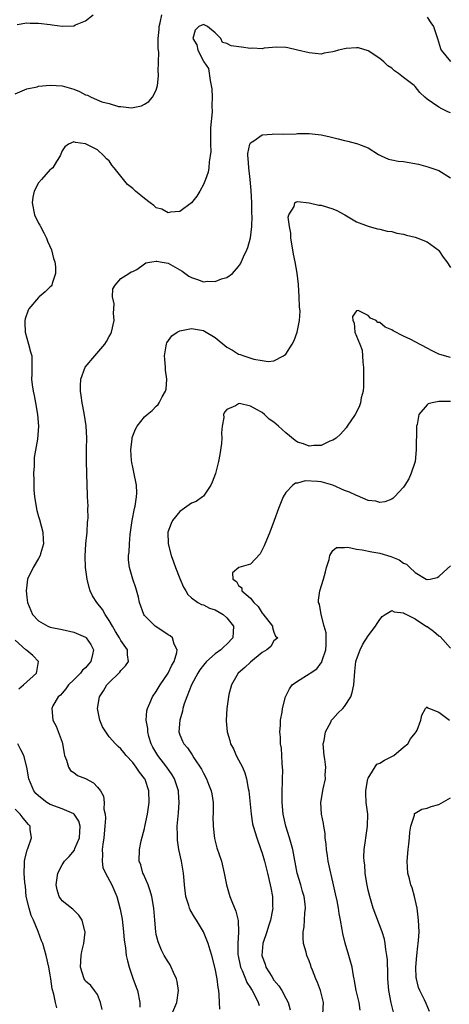
# Model space of a CAD drawing. Units: inches. Extents: x 2613000 to 2616000, y 1524000 to 1527000.
# Drawn here: x 2613226 to 2613299, y 1524641 to 1524808 of the extents above; entities that cross this region are included whole.
import ezdxf

# ---------------------------------------------------------------- set-up
doc = ezdxf.new("R2010")
doc.units = ezdxf.units.IN
doc.header["$MEASUREMENT"] = 0
doc.layers.add('LD26131524_2ft', color=253, linetype='Continuous')

msp = doc.modelspace()

# ---------------------------------------------------------------- linework, layer by layer
at = {"layer": 'LD26131524_2ft'}
for points, elevation in [([(2613225, 1524795.58), (2613227, 1524796.42), (2613228.77, 1524796.77), (2613229, 1524796.84), (2613231, 1524797.02), (2613233, 1524796.92), (2613235, 1524796.34), (2613235.97, 1524795.97), (2613237, 1524795.4), (2613237.33, 1524795.33), (2613237.96, 1524795), (2613239.78, 1524794.22), (2613241, 1524793.93), (2613242.58, 1524793.42), (2613243, 1524793.41), (2613244.82, 1524793.18), (2613246.49, 1524793.51), (2613247, 1524793.78), (2613247.76, 1524794.24), (2613248.37, 1524795), (2613249, 1524796.21), (2613249.19, 1524797), (2613249.4, 1524798.6), (2613249.37, 1524799), (2613249.32, 1524799.32), (2613249.4, 1524801), (2613249.41, 1524802.59), (2613249.31, 1524803.31), (2613249.33, 1524805), (2613249.48, 1524806.52), (2613249.5, 1524807), (2613249.65, 1524807.65), (2613249.93, 1524809)], 7774), ([(2613225.37, 1524807.37), (2613227, 1524807.65), (2613227.59, 1524807.59), (2613229, 1524807.58), (2613231, 1524807.33), (2613231.31, 1524807.31), (2613233, 1524807.05), (2613235, 1524807.14), (2613235.28, 1524807.28), (2613237, 1524807.99), (2613238.29, 1524809)], 7772), ([(2613299, 1524792.34), (2613298.51, 1524792.51), (2613297.5, 1524793), (2613297, 1524793.29), (2613295.96, 1524794.04), (2613295, 1524794.64), (2613294.65, 1524795), (2613293.78, 1524795.78), (2613293, 1524796.78), (2613292.8, 1524797), (2613291, 1524798.33), (2613290.15, 1524799), (2613289.47, 1524799.47), (2613289, 1524799.92), (2613288.35, 1524800.35), (2613287.69, 1524801), (2613287, 1524801.59), (2613285, 1524802.87), (2613283.36, 1524803.36), (2613283, 1524803.38), (2613281.27, 1524803.27), (2613281, 1524803.23), (2613279.95, 1524803), (2613279.21, 1524802.79), (2613279, 1524802.72), (2613277.53, 1524802.47), (2613277, 1524802.33), (2613275, 1524802.54), (2613273, 1524803.01), (2613271.36, 1524803.36), (2613271, 1524803.46), (2613269.48, 1524803.48), (2613267.33, 1524803.33), (2613267, 1524803.24), (2613265.34, 1524803.34), (2613265, 1524803.3), (2613263.49, 1524803.49), (2613261.73, 1524803.73), (2613261, 1524804.14), (2613260.27, 1524804.27), (2613259.96, 1524805), (2613259, 1524805.93), (2613257.71, 1524807), (2613257.26, 1524807.26), (2613257, 1524807.35), (2613256.22, 1524807), (2613255.63, 1524806.37), (2613255.2, 1524805), (2613255.88, 1524803.88), (2613256.07, 1524803), (2613257, 1524801.13), (2613257.1, 1524801), (2613257.86, 1524799.86), (2613258.15, 1524797.85), (2613258.35, 1524797), (2613258.42, 1524796.42), (2613258.5, 1524795), (2613258.46, 1524793.54), (2613258.52, 1524792.52), (2613258.23, 1524789.76), (2613258.24, 1524789), (2613258.2, 1524787), (2613258.25, 1524785.75), (2613258.17, 1524785), (2613257.98, 1524783.98), (2613257.94, 1524783), (2613257.79, 1524782.21), (2613257.36, 1524781), (2613257, 1524780.14), (2613256.38, 1524779), (2613255.87, 1524778.13), (2613255, 1524777), (2613253, 1524775.56), (2613251.41, 1524775.41), (2613251, 1524775.31), (2613249.93, 1524775.93), (2613249, 1524776.18), (2613248.57, 1524776.57), (2613247.95, 1524777), (2613247, 1524777.73), (2613245.49, 1524779), (2613245, 1524779.45), (2613244.12, 1524780.12), (2613243.46, 1524781), (2613243, 1524781.54), (2613241.84, 1524783), (2613241.45, 1524783.45), (2613241, 1524784.15), (2613240.52, 1524784.52), (2613240.12, 1524785), (2613239, 1524786.05), (2613237, 1524787.06), (2613235.27, 1524787.27), (2613235, 1524787.4), (2613234.09, 1524787), (2613233.47, 1524786.53), (2613233, 1524785.88), (2613232.68, 1524785), (2613232.04, 1524784.04), (2613231.4, 1524783), (2613231.2, 1524782.8), (2613231, 1524782.69), (2613229.48, 1524781), (2613229, 1524780.43), (2613228.24, 1524779), (2613228.01, 1524777.99), (2613227.89, 1524777), (2613228.32, 1524775), (2613229, 1524773.57), (2613229.22, 1524773.22), (2613229.31, 1524773), (2613229.91, 1524771.91), (2613230.35, 1524771), (2613230.51, 1524770.51), (2613231.2, 1524769), (2613231.55, 1524767.55), (2613231.74, 1524767), (2613231.88, 1524766.12), (2613231.86, 1524765), (2613231.29, 1524763.29), (2613231.25, 1524763), (2613231.17, 1524762.83), (2613231, 1524762.72), (2613230.14, 1524761.86), (2613229.13, 1524761), (2613229, 1524760.91), (2613227.36, 1524759), (2613227.23, 1524758.77), (2613226.73, 1524757.27), (2613226.67, 1524757), (2613226.66, 1524756.66), (2613226.74, 1524755), (2613227, 1524753.99), (2613227.32, 1524753), (2613227.66, 1524751.66), (2613227.88, 1524751), (2613227.85, 1524750.15), (2613227.87, 1524749), (2613227.86, 1524747.86), (2613227.82, 1524747), (2613227.94, 1524746.06), (2613228.09, 1524745), (2613228.25, 1524744.25), (2613228.5, 1524743), (2613228.83, 1524741), (2613228.98, 1524739), (2613228.84, 1524736.84), (2613228.28, 1524733.72), (2613228.24, 1524733), (2613228.24, 1524732.24), (2613228.16, 1524731), (2613228.18, 1524729.82), (2613228.18, 1524729), (2613228.21, 1524728.2), (2613228.3, 1524727), (2613228.7, 1524724.7), (2613229, 1524723.66), (2613229.17, 1524723.17), (2613229.73, 1524721), (2613229.76, 1524719.76), (2613229.84, 1524719), (2613229.33, 1524717.33), (2613229.27, 1524717), (2613229, 1524716.49), (2613228.06, 1524715), (2613227.14, 1524713), (2613227, 1524711.98), (2613226.91, 1524711), (2613227, 1524709.95), (2613227.11, 1524709), (2613227.96, 1524707), (2613229, 1524705.92), (2613230.58, 1524705), (2613231, 1524704.84), (2613233, 1524704.41), (2613235, 1524704), (2613237, 1524703.1), (2613237.11, 1524703), (2613237.86, 1524701.86), (2613238.32, 1524701), (2613238.19, 1524700.19), (2613237.91, 1524699), (2613237.48, 1524698.52), (2613237, 1524697.92), (2613236.49, 1524697.51), (2613236.14, 1524697), (2613235, 1524695.86), (2613234.1, 1524695), (2613233.64, 1524694.36), (2613233, 1524693.58), (2613232.72, 1524693.28), (2613232.33, 1524693), (2613231.45, 1524691.45), (2613231.23, 1524691), (2613231.4, 1524689), (2613231.97, 1524687.97), (2613233, 1524685.28), (2613233.07, 1524685), (2613233.33, 1524683.33), (2613233.42, 1524683), (2613233.77, 1524682.23), (2613234.07, 1524681), (2613234.43, 1524680.43), (2613235, 1524680.08), (2613235.6, 1524679.6), (2613237, 1524679.07), (2613238.34, 1524678.34), (2613239, 1524677.63), (2613239.51, 1524677), (2613240.06, 1524676.06), (2613240.15, 1524675), (2613240.11, 1524673.89), (2613240.31, 1524673), (2613240.36, 1524672.36), (2613240.29, 1524671), (2613240.09, 1524669), (2613239.92, 1524667.92), (2613239.82, 1524667), (2613239.87, 1524666.13), (2613239.79, 1524665), (2613239.95, 1524663.95), (2613240.37, 1524663), (2613241.45, 1524661), (2613242.28, 1524659), (2613242.86, 1524656.86), (2613243.18, 1524655.18), (2613243.45, 1524653), (2613243.56, 1524651.56), (2613243.75, 1524650.25), (2613243.89, 1524649), (2613244.09, 1524648.09), (2613244.37, 1524647), (2613245, 1524645.09), (2613245.57, 1524643.57), (2613245.82, 1524643), (2613246.19, 1524641), (2613246.2, 1524640.2)], 7776), ([(2613295, 1524808.59), (2613295.66, 1524807.66), (2613296.1, 1524807), (2613296.76, 1524805), (2613297.29, 1524803.29), (2613297.42, 1524803), (2613299, 1524801.06)], 7774), ([(2613251.63, 1524639), (2613252.49, 1524641), (2613252.79, 1524643), (2613252.56, 1524644.56), (2613252.45, 1524645), (2613251.92, 1524646.08), (2613251.55, 1524647), (2613251.37, 1524647.37), (2613251, 1524647.9), (2613250.33, 1524649), (2613249.9, 1524649.9), (2613249.41, 1524651), (2613249.31, 1524651.31), (2613249, 1524652.56), (2613248.91, 1524653), (2613248.74, 1524655), (2613248.61, 1524657), (2613248.27, 1524659), (2613247.99, 1524659.99), (2613247.61, 1524661), (2613246.83, 1524662.83), (2613246.74, 1524663), (2613246.37, 1524664.37), (2613246.1, 1524665), (2613246.14, 1524667), (2613246.46, 1524668.46), (2613247, 1524670.56), (2613247.08, 1524670.92), (2613247.49, 1524673), (2613247.79, 1524675), (2613247.75, 1524677), (2613247.1, 1524678.9), (2613247.07, 1524679), (2613247, 1524679.1), (2613246.15, 1524680.15), (2613245.59, 1524681), (2613245, 1524681.8), (2613243.87, 1524683), (2613243.48, 1524683.48), (2613243, 1524684.13), (2613242.54, 1524684.54), (2613242.05, 1524685), (2613241, 1524686.19), (2613240.41, 1524687), (2613239.85, 1524687.85), (2613239.43, 1524689), (2613239.04, 1524691), (2613239.37, 1524693), (2613240.01, 1524693.99), (2613240.6, 1524695), (2613241, 1524695.44), (2613242.64, 1524697), (2613242.82, 1524697.18), (2613243, 1524697.47), (2613243.77, 1524698.23), (2613244.28, 1524699), (2613244.1, 1524700.1), (2613244.11, 1524701), (2613243, 1524702.55), (2613242.77, 1524703), (2613242.08, 1524704.08), (2613241.54, 1524705), (2613241, 1524705.97), (2613240.31, 1524707), (2613239.84, 1524707.84), (2613238.91, 1524709), (2613238.18, 1524710.18), (2613237.78, 1524711), (2613237.58, 1524711.58), (2613237.25, 1524713), (2613236.99, 1524715), (2613236.93, 1524716.93), (2613237.05, 1524719), (2613237.24, 1524721), (2613237.33, 1524722.67), (2613237.38, 1524723), (2613237.41, 1524723.41), (2613237.39, 1524725), (2613237.41, 1524725.41), (2613237.31, 1524727), (2613237.33, 1524727.33), (2613237.26, 1524729), (2613237.13, 1524733), (2613237.12, 1524733.12), (2613237.16, 1524735), (2613237.15, 1524735.15), (2613237.2, 1524737), (2613237.1, 1524739.1), (2613236.76, 1524741.24), (2613236.4, 1524743), (2613236.26, 1524744.26), (2613236.15, 1524745), (2613236.12, 1524745.88), (2613236.21, 1524747), (2613236.93, 1524749.07), (2613238.57, 1524751), (2613240.29, 1524753), (2613240.57, 1524753.43), (2613241, 1524754.26), (2613241.27, 1524754.73), (2613241.38, 1524755), (2613241.85, 1524757), (2613241.73, 1524758.27), (2613241.77, 1524759), (2613241.85, 1524759.85), (2613241.57, 1524761), (2613241.63, 1524762.37), (2613242.04, 1524763), (2613243, 1524764.16), (2613244.32, 1524765), (2613244.73, 1524765.27), (2613245, 1524765.32), (2613245.68, 1524765.68), (2613247, 1524766.63), (2613247.2, 1524766.8), (2613248.23, 1524767), (2613249, 1524767.11), (2613249.08, 1524767.08), (2613249.69, 1524767), (2613251, 1524766.78), (2613253.42, 1524765.42), (2613254.56, 1524764.56), (2613255, 1524764.3), (2613255.99, 1524763.99), (2613257, 1524763.59), (2613257.69, 1524763.69), (2613259, 1524763.63), (2613260.08, 1524764.08), (2613261, 1524764.29), (2613261.97, 1524765), (2613263, 1524766.16), (2613263.34, 1524766.66), (2613263.82, 1524767.82), (2613264.37, 1524769), (2613264.56, 1524769.44), (2613265, 1524771.06), (2613265.24, 1524773), (2613265.31, 1524774.69), (2613265.25, 1524775.25), (2613265.21, 1524777), (2613265.11, 1524779.11), (2613264.93, 1524781), (2613264.71, 1524783), (2613264.63, 1524784.63), (2613264.57, 1524785), (2613264.57, 1524785.43), (2613264.89, 1524787), (2613265, 1524787.21), (2613265.6, 1524787.59), (2613267, 1524788.57), (2613268.69, 1524788.69), (2613269, 1524788.73), (2613270.69, 1524788.69), (2613272.77, 1524788.77), (2613273, 1524788.8), (2613275, 1524788.82), (2613277, 1524788.59), (2613278.3, 1524788.3), (2613279, 1524788.12), (2613279.92, 1524787.92), (2613281, 1524787.6), (2613281.52, 1524787.52), (2613283, 1524787.1), (2613283.09, 1524787.09), (2613283.35, 1524787), (2613285, 1524786.35), (2613286.74, 1524785.26), (2613287.23, 1524785), (2613288.44, 1524784.44), (2613289, 1524784.36), (2613290.1, 1524784.1), (2613291, 1524784.05), (2613293.57, 1524783.57), (2613295.14, 1524783.14), (2613297, 1524782.49), (2613299, 1524781.29)], 7778), ([(2613259.82, 1524639.82), (2613259.77, 1524641), (2613259.7, 1524642.3), (2613259.63, 1524643), (2613259.5, 1524643.5), (2613259.33, 1524645), (2613259, 1524646.76), (2613258.42, 1524649), (2613258.14, 1524649.86), (2613257.8, 1524651), (2613257.6, 1524651.6), (2613257, 1524653.02), (2613255.84, 1524655), (2613255.5, 1524655.5), (2613254.75, 1524656.75), (2613254.66, 1524657), (2613254.54, 1524657.46), (2613254.02, 1524659), (2613253.8, 1524661), (2613253.75, 1524661.75), (2613253.65, 1524663), (2613253.3, 1524665), (2613252.86, 1524667), (2613252.62, 1524668.62), (2613252.58, 1524669), (2613252.6, 1524669.4), (2613252.56, 1524671), (2613252.7, 1524672.7), (2613252.77, 1524673.23), (2613252.91, 1524675), (2613252.76, 1524676.76), (2613252.76, 1524677), (2613252.08, 1524679), (2613251.69, 1524679.69), (2613250.81, 1524681), (2613249.28, 1524683), (2613248.43, 1524684.43), (2613248.15, 1524685), (2613247.76, 1524686.24), (2613247.56, 1524687), (2613247.57, 1524687.57), (2613247.31, 1524689), (2613247.38, 1524690.62), (2613247.49, 1524691), (2613247.91, 1524691.91), (2613248.34, 1524693), (2613249, 1524693.91), (2613249.64, 1524695), (2613251.03, 1524697), (2613251.65, 1524698.35), (2613252.04, 1524699), (2613252.52, 1524700.52), (2613252.57, 1524701), (2613252.06, 1524701.94), (2613251.76, 1524703), (2613251.35, 1524703.35), (2613251, 1524703.51), (2613250.14, 1524704.14), (2613248.79, 1524705), (2613247, 1524706.82), (2613246.86, 1524707), (2613246.17, 1524709), (2613245.96, 1524709.96), (2613245.54, 1524711.54), (2613245.04, 1524713), (2613244.46, 1524715), (2613244.31, 1524716.31), (2613244.3, 1524717), (2613244.41, 1524717.59), (2613244.44, 1524719), (2613244.57, 1524720.57), (2613244.93, 1524723), (2613245.32, 1524725), (2613245.43, 1524725.43), (2613245.66, 1524727), (2613245.68, 1524727.68), (2613245.64, 1524729), (2613245.2, 1524731.2), (2613245, 1524732.03), (2613244.85, 1524732.85), (2613244.8, 1524733.2), (2613244.68, 1524735), (2613244.88, 1524736.88), (2613244.88, 1524737), (2613244.9, 1524737.1), (2613245, 1524737.38), (2613245.5, 1524738.5), (2613245.78, 1524739), (2613247, 1524740.6), (2613247.44, 1524741), (2613248.31, 1524741.69), (2613249, 1524742.42), (2613249.31, 1524742.7), (2613249.51, 1524743), (2613249.99, 1524743.99), (2613250.58, 1524745), (2613250.68, 1524745.32), (2613250.78, 1524747), (2613250.56, 1524748.56), (2613250.57, 1524749), (2613250.44, 1524750.44), (2613250.41, 1524751), (2613250.7, 1524752.7), (2613250.73, 1524753), (2613250.8, 1524753.2), (2613251.62, 1524754.38), (2613252.53, 1524755), (2613253, 1524755.26), (2613253.28, 1524755.28), (2613255, 1524755.65), (2613257, 1524755.31), (2613257.21, 1524755.21), (2613259, 1524754.08), (2613261, 1524752.44), (2613261.94, 1524751.94), (2613263, 1524751.26), (2613263.23, 1524751.23), (2613263.87, 1524751), (2613265.6, 1524750.4), (2613267, 1524750.19), (2613268, 1524750), (2613269, 1524750.11), (2613270.62, 1524751), (2613271, 1524751.3), (2613272.08, 1524753), (2613272.41, 1524753.59), (2613272.96, 1524755), (2613273.34, 1524757), (2613273.44, 1524758.56), (2613273.35, 1524759.35), (2613273.28, 1524761), (2613273.15, 1524763.15), (2613272.94, 1524765.06), (2613272.61, 1524767), (2613272.29, 1524768.29), (2613272.19, 1524769), (2613271.84, 1524771), (2613271.84, 1524771.84), (2613271.61, 1524773), (2613271.41, 1524774.59), (2613271.54, 1524775), (2613272.42, 1524776.42), (2613272.57, 1524777), (2613272.79, 1524777.21), (2613273, 1524777.27), (2613274.98, 1524777.02), (2613276.63, 1524776.63), (2613277, 1524776.61), (2613279, 1524776.02), (2613279.7, 1524775.7), (2613281.04, 1524775), (2613283, 1524773.76), (2613285, 1524773.04), (2613285.19, 1524773), (2613286.6, 1524772.6), (2613287, 1524772.53), (2613288.21, 1524772.21), (2613289, 1524772.14), (2613289.85, 1524771.85), (2613291, 1524771.68), (2613291.49, 1524771.49), (2613293, 1524771.15), (2613293.43, 1524771), (2613295, 1524770.37), (2613296.91, 1524769), (2613297, 1524768.9), (2613297.76, 1524767.76), (2613298.39, 1524767), (2613299, 1524766.03)], 7780), ([(2613299, 1524750.71), (2613297.2, 1524751.2), (2613297, 1524751.26), (2613295.86, 1524751.86), (2613295, 1524752.27), (2613293, 1524753.37), (2613292.24, 1524753.76), (2613291, 1524754.31), (2613289.24, 1524755.24), (2613289, 1524755.41), (2613287.88, 1524755.88), (2613287, 1524756.66), (2613286.67, 1524756.67), (2613286.37, 1524757), (2613285.42, 1524757.42), (2613285, 1524757.84), (2613283.32, 1524758.68), (2613283, 1524758.64), (2613282.34, 1524757.66), (2613282.37, 1524757), (2613282.61, 1524756.61), (2613282.75, 1524755), (2613283, 1524754.31), (2613283.57, 1524753), (2613283.96, 1524751.96), (2613284.05, 1524751), (2613284.09, 1524749.91), (2613284.2, 1524749), (2613284.19, 1524748.19), (2613284.22, 1524747), (2613284.23, 1524745.77), (2613284.13, 1524745), (2613283.82, 1524743.82), (2613283.7, 1524743), (2613283.52, 1524742.48), (2613283, 1524741.4), (2613282.79, 1524741), (2613281.45, 1524739), (2613281.26, 1524738.74), (2613280.31, 1524737.69), (2613279.54, 1524737), (2613279, 1524736.66), (2613278.47, 1524736.47), (2613277, 1524735.74), (2613275.76, 1524735.76), (2613275, 1524735.61), (2613274.03, 1524736.03), (2613273, 1524736.31), (2613272.59, 1524736.59), (2613271, 1524737.88), (2613269.77, 1524739), (2613269.39, 1524739.39), (2613269, 1524739.7), (2613268.21, 1524740.21), (2613267.38, 1524741), (2613267, 1524741.32), (2613266.17, 1524741.83), (2613265, 1524742.45), (2613263.14, 1524742.86), (2613263, 1524742.84), (2613262.49, 1524742.49), (2613261, 1524741.85), (2613260.58, 1524741.42), (2613260.44, 1524741), (2613260.47, 1524740.47), (2613260.22, 1524739), (2613260.1, 1524737.91), (2613260.14, 1524737), (2613260.06, 1524736.06), (2613259.81, 1524734.19), (2613259.6, 1524733), (2613259.04, 1524730.96), (2613258.49, 1524729.51), (2613258.25, 1524729), (2613257, 1524727.12), (2613256.88, 1524727), (2613255.77, 1524726.23), (2613255, 1524725.91), (2613253, 1524724.53), (2613251.78, 1524723), (2613251.52, 1524722.48), (2613250.96, 1524721), (2613251.03, 1524719), (2613251.55, 1524717), (2613251.94, 1524715.94), (2613252.25, 1524715), (2613253, 1524713.1), (2613253.63, 1524711.63), (2613254.01, 1524711), (2613254.37, 1524710.37), (2613255, 1524709.82), (2613256.08, 1524709), (2613256.68, 1524708.68), (2613257, 1524708.61), (2613258.07, 1524708.07), (2613259, 1524707.76), (2613260.34, 1524707), (2613261, 1524706.42), (2613262.12, 1524705), (2613262.05, 1524704.05), (2613262.02, 1524703), (2613261, 1524701.94), (2613260.49, 1524701.51), (2613259.95, 1524701), (2613259, 1524700.3), (2613257.53, 1524699), (2613257, 1524698.37), (2613256.42, 1524697.58), (2613256.06, 1524697), (2613255.01, 1524695.01), (2613254.19, 1524693), (2613253.76, 1524691.76), (2613253.53, 1524691), (2613253.46, 1524690.54), (2613252.99, 1524689), (2613252.85, 1524687), (2613253, 1524686.54), (2613253.44, 1524685.44), (2613253.66, 1524685), (2613254.29, 1524684.29), (2613255.1, 1524683.1), (2613255.41, 1524682.59), (2613256.67, 1524680.67), (2613257, 1524680.01), (2613257.56, 1524679), (2613257.9, 1524678.1), (2613258.35, 1524677), (2613258.46, 1524676.46), (2613258.65, 1524675), (2613258.64, 1524673), (2613258.62, 1524672.62), (2613258.64, 1524671), (2613258.87, 1524668.87), (2613259.29, 1524667.29), (2613260.08, 1524665), (2613260.56, 1524663), (2613260.91, 1524661), (2613261.52, 1524659), (2613261.82, 1524658.18), (2613262.54, 1524656.54), (2613262.9, 1524654.9), (2613262.96, 1524652.96), (2613262.85, 1524651), (2613262.88, 1524649.12), (2613262.91, 1524648.91), (2613263.25, 1524647.25), (2613263.32, 1524647), (2613263.6, 1524646.4), (2613264.17, 1524645), (2613264.39, 1524644.39), (2613265, 1524643.46), (2613265.16, 1524643.16), (2613265.27, 1524643), (2613265.61, 1524642.39), (2613266.29, 1524641), (2613266.47, 1524640.47)], 7782), ([(2613299, 1524743.21), (2613297, 1524743.23), (2613295.89, 1524743), (2613295.2, 1524742.8), (2613295, 1524742.65), (2613293.62, 1524741), (2613293.32, 1524739.32), (2613293.22, 1524739), (2613293.2, 1524738.8), (2613293.13, 1524735), (2613292.96, 1524733.04), (2613292.33, 1524731), (2613291.91, 1524730.09), (2613291.24, 1524729), (2613291, 1524728.64), (2613289.49, 1524727), (2613289.25, 1524726.75), (2613289, 1524726.61), (2613287.86, 1524726.14), (2613287, 1524726.03), (2613286.28, 1524726.28), (2613285, 1524726.4), (2613283.19, 1524727.19), (2613283, 1524727.21), (2613281.82, 1524727.82), (2613281, 1524728.1), (2613279, 1524729.01), (2613277, 1524729.56), (2613276.37, 1524729.63), (2613274.29, 1524729.71), (2613273, 1524729.34), (2613272.67, 1524729.33), (2613272.21, 1524729), (2613271, 1524727.73), (2613270.54, 1524727), (2613269.77, 1524725), (2613269.05, 1524722.95), (2613268.29, 1524721), (2613267.35, 1524718.65), (2613266.67, 1524717.33), (2613265, 1524715.56), (2613263.03, 1524714.97), (2613261.94, 1524714.06), (2613262.03, 1524713), (2613262.62, 1524712.62), (2613263, 1524711.89), (2613263.52, 1524711.52), (2613263.56, 1524711), (2613265, 1524709.75), (2613265.55, 1524709), (2613266.32, 1524708.32), (2613267, 1524707.23), (2613267.11, 1524707.11), (2613268.75, 1524705), (2613268.77, 1524704.77), (2613269, 1524703.95), (2613269.27, 1524703.27), (2613269.63, 1524703), (2613269, 1524702.53), (2613268.44, 1524701.56), (2613267.81, 1524701), (2613267, 1524700.53), (2613265, 1524698.89), (2613264.05, 1524697.95), (2613262.89, 1524697), (2613261.79, 1524695), (2613261.35, 1524693.35), (2613261.01, 1524691.01), (2613260.88, 1524689), (2613260.9, 1524688.9), (2613261.03, 1524687), (2613261.52, 1524685.52), (2613261.62, 1524685), (2613262.12, 1524684.12), (2613262.57, 1524683), (2613263, 1524682.24), (2613263.63, 1524681), (2613264.07, 1524680.07), (2613264.35, 1524679), (2613264.63, 1524677.37), (2613264.72, 1524677), (2613265.1, 1524673), (2613265.37, 1524671.37), (2613265.46, 1524671), (2613266.08, 1524669), (2613266.79, 1524667), (2613267, 1524666.37), (2613267.38, 1524665), (2613267.88, 1524663), (2613268.36, 1524661), (2613268.46, 1524660.46), (2613268.73, 1524659), (2613268.76, 1524657.24), (2613268.78, 1524657), (2613268.74, 1524656.74), (2613268.4, 1524655), (2613268.05, 1524653.95), (2613267.76, 1524653), (2613267.11, 1524651), (2613266.95, 1524649), (2613267, 1524648.82), (2613267.48, 1524647.48), (2613267.63, 1524647), (2613268.62, 1524645.38), (2613269, 1524644.79), (2613269.82, 1524643.82), (2613270.31, 1524643), (2613271, 1524641.71), (2613271.4, 1524641), (2613271.75, 1524639.75)], 7784), ([(2613277.31, 1524639), (2613277.39, 1524641), (2613276.9, 1524643), (2613276.37, 1524644.37), (2613276.1, 1524645), (2613275.53, 1524646.47), (2613275.34, 1524647), (2613275.27, 1524647.27), (2613275, 1524648.04), (2613274.59, 1524649), (2613274.45, 1524649.55), (2613274.03, 1524651), (2613273.96, 1524651.96), (2613273.97, 1524653), (2613274.14, 1524653.86), (2613274.21, 1524655), (2613274.24, 1524656.24), (2613274.34, 1524657), (2613274.28, 1524657.72), (2613274.12, 1524659), (2613273.86, 1524659.86), (2613273.56, 1524661), (2613272.96, 1524663), (2613272.18, 1524667), (2613271.64, 1524669), (2613271.03, 1524671), (2613270.58, 1524673), (2613270.37, 1524675), (2613270.4, 1524676.4), (2613270.37, 1524677), (2613270.45, 1524678.45), (2613270.44, 1524679), (2613270.48, 1524680.48), (2613270.46, 1524681), (2613270.38, 1524681.62), (2613270.32, 1524683), (2613270.25, 1524684.25), (2613270.1, 1524685), (2613270.09, 1524686.09), (2613269.99, 1524687), (2613270.1, 1524688.1), (2613270.13, 1524689), (2613270.39, 1524690.39), (2613270.47, 1524691), (2613270.96, 1524693), (2613271.64, 1524694.36), (2613272.09, 1524695), (2613273, 1524695.62), (2613275, 1524696.9), (2613275.13, 1524697), (2613276.28, 1524697.72), (2613277, 1524698.76), (2613277.12, 1524698.88), (2613277.18, 1524699.18), (2613277.79, 1524701), (2613277.84, 1524701.84), (2613277.85, 1524703), (2613277.84, 1524703.84), (2613277.54, 1524705), (2613276.99, 1524707), (2613276.72, 1524708.72), (2613276.58, 1524709), (2613276.57, 1524709.43), (2613276.79, 1524711), (2613277.41, 1524713), (2613277.75, 1524714.25), (2613277.93, 1524715), (2613278.35, 1524716.35), (2613278.5, 1524717), (2613279, 1524717.87), (2613279.6, 1524718.4), (2613281, 1524718.41), (2613281.55, 1524718.45), (2613283, 1524718.1), (2613283.99, 1524718.01), (2613285.65, 1524717.65), (2613287, 1524717.42), (2613288.86, 1524716.86), (2613290.29, 1524716.29), (2613291, 1524715.74), (2613291.54, 1524715.54), (2613292.09, 1524715), (2613293, 1524714.14), (2613294.85, 1524713), (2613294.95, 1524712.95), (2613295, 1524712.91), (2613295.55, 1524713), (2613296.72, 1524713.28), (2613297, 1524713.42), (2613297.81, 1524714.19), (2613299, 1524715.28)], 7786), ([(2613283.67, 1524639.67), (2613283.45, 1524641), (2613282.97, 1524643), (2613282.69, 1524644.69), (2613282.61, 1524645), (2613282.5, 1524645.5), (2613282.26, 1524647), (2613281.71, 1524649), (2613281.09, 1524651.09), (2613280.71, 1524652.71), (2613280.61, 1524653.39), (2613280.32, 1524655), (2613280.1, 1524656.1), (2613279.98, 1524657), (2613279.74, 1524658.26), (2613279.48, 1524659.48), (2613279.14, 1524661), (2613278.73, 1524662.73), (2613278.65, 1524663), (2613278.23, 1524665), (2613278.09, 1524665.91), (2613277.94, 1524667), (2613277.89, 1524667.89), (2613277.72, 1524669), (2613277.7, 1524669.7), (2613277.45, 1524671), (2613277.43, 1524671.43), (2613277.1, 1524673), (2613276.95, 1524675), (2613277.35, 1524677.35), (2613277.76, 1524679), (2613277.71, 1524679.71), (2613277.79, 1524681), (2613277.63, 1524682.37), (2613277.5, 1524683), (2613277.38, 1524685), (2613277.53, 1524685.53), (2613277.74, 1524687), (2613278.65, 1524688.65), (2613278.8, 1524689), (2613278.88, 1524689.12), (2613279, 1524689.23), (2613279.83, 1524690.17), (2613280.7, 1524691), (2613281, 1524691.31), (2613282.05, 1524693), (2613282.31, 1524693.69), (2613282.55, 1524695), (2613282.72, 1524697.28), (2613282.92, 1524699), (2613283, 1524699.34), (2613283.62, 1524701), (2613284.08, 1524701.92), (2613285, 1524703.36), (2613286.23, 1524705), (2613286.53, 1524705.47), (2613287, 1524706.14), (2613287.37, 1524706.63), (2613287.89, 1524707), (2613289, 1524707.68), (2613289.41, 1524707.41), (2613291, 1524707.29), (2613291.15, 1524707.15), (2613293, 1524706.22), (2613294.94, 1524704.94), (2613295, 1524704.92), (2613296.12, 1524704.12), (2613297, 1524703.35), (2613297.24, 1524703.24), (2613299, 1524701.24)], 7788), ([(2613225.66, 1524694.34), (2613226.42, 1524695), (2613228.66, 1524697), (2613228.69, 1524697.31), (2613228.99, 1524699), (2613228.01, 1524700.01), (2613227, 1524700.84), (2613226.86, 1524701), (2613225, 1524702.63)], 7774), ([(2613289.33, 1524639.33), (2613288.91, 1524640.91), (2613288.51, 1524643), (2613288.35, 1524645), (2613288.32, 1524645.68), (2613288.26, 1524648.26), (2613288.18, 1524649), (2613287.99, 1524650.01), (2613287.89, 1524651), (2613287.76, 1524651.76), (2613287.36, 1524653), (2613285.88, 1524657), (2613285.26, 1524659), (2613285, 1524660.09), (2613284.76, 1524661.24), (2613284.5, 1524663), (2613284.41, 1524664.42), (2613284.32, 1524665), (2613284.28, 1524665.72), (2613284.33, 1524667), (2613284.53, 1524668.53), (2613284.58, 1524669), (2613284.88, 1524671), (2613284.92, 1524673), (2613284.68, 1524675), (2613284.6, 1524676.6), (2613284.61, 1524677), (2613284.64, 1524677.36), (2613284.96, 1524679), (2613285, 1524679.13), (2613286.5, 1524681.5), (2613287, 1524681.72), (2613287.77, 1524682.23), (2613289.34, 1524683), (2613291, 1524684.42), (2613291.73, 1524685), (2613292.18, 1524685.82), (2613293, 1524686.8), (2613293.14, 1524687), (2613293.31, 1524687.31), (2613293.97, 1524689), (2613294.12, 1524689.88), (2613294.75, 1524691), (2613295, 1524691.3), (2613295.1, 1524691.1), (2613295.41, 1524691), (2613297, 1524690.34), (2613298.83, 1524689)], 7790), ([(2613239.8, 1524639.8), (2613239.53, 1524641), (2613239, 1524642.31), (2613238.53, 1524643), (2613237.86, 1524643.86), (2613237, 1524644.61), (2613236.84, 1524644.84), (2613236.75, 1524645), (2613236.14, 1524647), (2613236.26, 1524649), (2613236.37, 1524649.63), (2613236.7, 1524651), (2613236.93, 1524652.93), (2613236.93, 1524653), (2613236.88, 1524653.12), (2613236.39, 1524655), (2613235.84, 1524655.84), (2613234.84, 1524656.84), (2613234.61, 1524657), (2613233, 1524658.28), (2613232.53, 1524659), (2613232.15, 1524660.15), (2613232.01, 1524661), (2613232.27, 1524663), (2613233, 1524664.37), (2613233.42, 1524665), (2613234.19, 1524665.81), (2613235.09, 1524666.91), (2613235.19, 1524667.19), (2613235.95, 1524669), (2613235.99, 1524670.01), (2613236.08, 1524671), (2613235.84, 1524671.84), (2613235.06, 1524673), (2613235, 1524673.05), (2613233, 1524673.93), (2613231, 1524674.66), (2613230.43, 1524675), (2613229.6, 1524675.6), (2613229, 1524676.12), (2613228.56, 1524676.56), (2613228.21, 1524677), (2613227.36, 1524679), (2613227.01, 1524681), (2613226.48, 1524683), (2613225.98, 1524683.98), (2613225.49, 1524685)], 7774), ([(2613295.45, 1524639.45), (2613294.83, 1524640.83), (2613294.55, 1524641.45), (2613293.77, 1524643), (2613293.55, 1524643.55), (2613293.19, 1524645), (2613293.17, 1524645.17), (2613293.08, 1524647), (2613293.25, 1524649), (2613293.43, 1524650.57), (2613293.49, 1524651), (2613293.55, 1524651.55), (2613293.64, 1524653), (2613293.57, 1524655), (2613293.3, 1524657), (2613293, 1524658.49), (2613292.87, 1524659), (2613292.46, 1524660.46), (2613292.27, 1524661), (2613292.01, 1524661.99), (2613291.77, 1524663), (2613291.63, 1524665), (2613291.8, 1524667), (2613291.94, 1524667.94), (2613292.04, 1524669), (2613292.06, 1524669.94), (2613292.27, 1524671), (2613292.85, 1524672.85), (2613292.86, 1524673), (2613292.89, 1524673.11), (2613293, 1524673.19), (2613294.13, 1524673.87), (2613295, 1524674.05), (2613295.7, 1524674.3), (2613297, 1524674.67), (2613299, 1524675.82)], 7792), ([(2613232.09, 1524640.09), (2613231.86, 1524641), (2613231.61, 1524642.39), (2613231.32, 1524643.32), (2613231.1, 1524645), (2613231, 1524645.67), (2613230.73, 1524647), (2613230.28, 1524649), (2613229.71, 1524651), (2613229.49, 1524651.49), (2613228.94, 1524653.06), (2613228.14, 1524655), (2613227.77, 1524655.77), (2613227.39, 1524657), (2613226.92, 1524659), (2613226.76, 1524660.76), (2613226.68, 1524661.32), (2613226.58, 1524663), (2613226.63, 1524664.63), (2613226.61, 1524665), (2613226.67, 1524665.33), (2613227.08, 1524666.92), (2613227.19, 1524667.19), (2613227.79, 1524669), (2613227.59, 1524670.41), (2613227.56, 1524671), (2613227.27, 1524671.27), (2613226.36, 1524672.36), (2613225.89, 1524673), (2613225, 1524673.88)], 7772)]:
    msp.add_lwpolyline(points, dxfattribs=dict(at, elevation=elevation))

doc.saveas('drawing.dxf')
